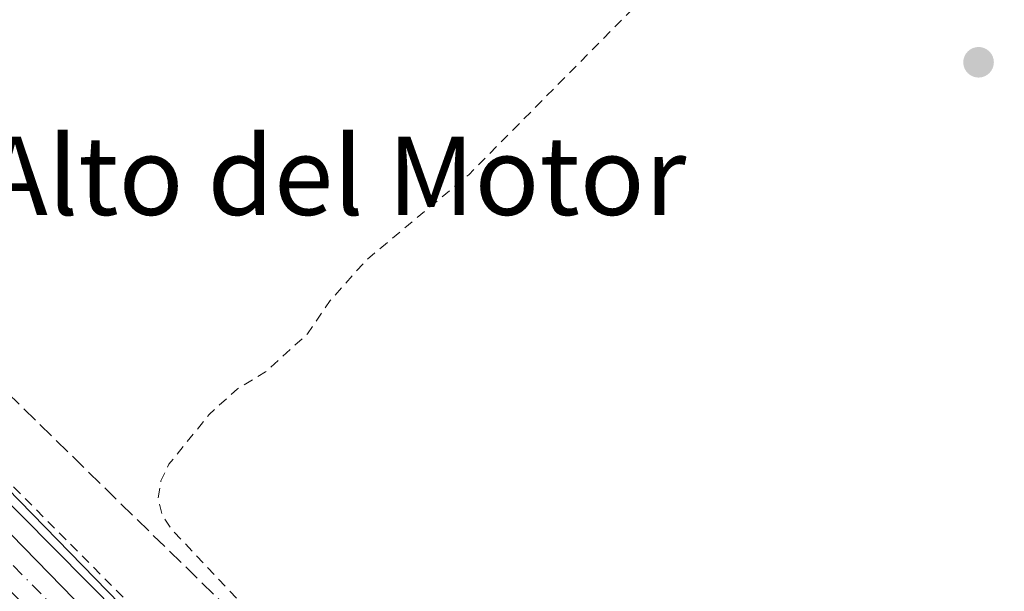
# Model space of a CAD drawing. Units: metres. Extents: x 622538 to 626035, y 4646218 to 4648591.
# Drawn here: x 623397 to 623498, y 4647795 to 4647853 of the extents above; entities that cross this region are included whole.
import ezdxf
from ezdxf.enums import TextEntityAlignment as Align

# ---------------------------------------------------------------- set-up
doc = ezdxf.new("R2010")
doc.units = ezdxf.units.M
doc.header["$MEASUREMENT"] = 0
for name, pattern in [('DGN Style 2', [1.6480167562047852, 0.988810053722871, -0.6592067024819142]), ('DGN Style 3', [2.307223458686699, 1.648016756204785, -0.6592067024819142]), ('DGN Style 4', [2.6384748266838614, 1.318413404963828, -0.6592067024819142, 0.001648016756204785, -0.6592067024819142])]:
    doc.linetypes.add(name, pattern=pattern)
for name, color, linetype, lineweight in [('Alambrada', 7, 'DGN Style 2', 0), ('Arcén (en calzada doble)', 91, 'Continuous', 13), ('Carretera de calzada doble Cxs', 1, 'Continuous', 13), ('Carretera de calzada única Cxs', 7, 'Continuous', 13), ('Carretera de calzada única eje', 7, 'DGN Style 4', 0), ('Corriente artificial lineal', 4, 'DGN Style 3', 13), ('Cultivos herbáceos CxS', 92, 'Continuous', 0), ('Curva de nivel auxiliar', 30, 'DGN Style 2', 0), ('Núcleo urbano CxS', 7, 'Continuous', 0), ('Punto de cota en terreno', 7, 'Continuous', 0), ('Tendido', 6, 'Continuous', 0), ('Texto cartográfico', 7, 'Continuous', 0), ('Área de descanso CxS', 135, 'Continuous', 0)]:
    doc.layers.add(name, color=color, linetype=linetype, lineweight=lineweight)
doc.styles.add('Style-Arial', font='txt')

# ---------------------------------------------------------------- blocks, each defined once
blk = doc.blocks.new('*U6')
at = {"layer": 'Cultivos herbáceos CxS', "color": 92, "linetype": 'Continuous', "lineweight": 0}
blk.add_polyline3d([(623853.2635000005, 4647356.723900001, 266.5537999999942), (623735.0654999996, 4647472.558300001, 268.764599999995), (623669.6623000001, 4647551.357899999, 269.2584999999963), (623595.5910999998, 4647607.305299999, 270.8787000000011), (623593.7533, 4647608.8651, 270.8821999999927), (623571.8904999997, 4647631.2621, 271.2608000000037), (623558.4665000001, 4647644.5965, 271.7197000000015), (623524.1984999999, 4647679.424100001, 272.0896999999969), (623524.1398999998, 4647679.4823, 272.0915999999997), (623494.1875, 4647708.294700001, 272.587400000004), (623456.6507000001, 4647744.921700001, 273.102899999998), (623418.9477000004, 4647781.4057, 273.4771999999939), (623370.2561999997, 4647831.356699999, 273.8885000000009), (623343.7548000002, 4647858.417199999, 274.0610000000015)], dxfattribs=at)
blk = doc.blocks.new('5PATER')
at = {"layer": 'Área de descanso CxS', "linetype": 'Continuous', "lineweight": 0}
h = blk.add_hatch(color=51, dxfattribs=at)
edge = h.paths.add_edge_path()
edge.add_ellipse((0, 0), major_axis=(-0.1095731443231308, -0.1110710700762829), ratio=0.9994222409660322, start_angle=0, end_angle=360)

msp = doc.modelspace()

# ---------------------------------------------------------------- linework, layer by layer
at = {"layer": 'Alambrada', "color": 7, "linetype": 'DGN Style 2', "lineweight": 0, "extrusion": (0.6295212929072806, 0.607308434086919, 0.4846435882823998), "elevation": 3215198.206377622, "flags": 128}
msp.add_lwpolyline([(2912177.511441317, -1781102.332160934), (2912112.862671442, -1781102.947563687), (2912074.371024027, -1781103.221139535)], dxfattribs=at)
at = {"layer": 'Alambrada', "color": 7, "linetype": 'DGN Style 2', "lineweight": 0}
msp.add_polyline3d([(623301.1901000004, 4647902.3301, 274.3196999999927), (623379.1401000004, 4647822.7301, 273.9349999999977), (623426.3000999996, 4647775.2601, 273.5259999999981), (623480.0500999996, 4647722.9801, 272.7219999999944), (623536.2801000001, 4647668.050100001, 272.0849000000017), (623566.0201000003, 4647637.700099999, 272.2834000000003), (623574.7901, 4647629.5801, 272.1947999999975), (623594.6201, 4647612.530099999, 270.6324000000022), (623611.3400999998, 4647596.8301, 271.8313000000053), (623614.2801000001, 4647594.190099999, 274.6083000000072), (623614.4596999995, 4647593.953600001, 274.8159000000014)], dxfattribs=at)
at = {"layer": 'Arcén (en calzada doble)', "color": 91, "linetype": 'Continuous', "lineweight": 13}
msp.add_polyline3d([(622680.8860999999, 4648533.3325, 274.7850000000035), (622699.0301000001, 4648515.130100001, 274.795299999998), (622746.7801000001, 4648466.370100001, 274.9667999999947), (622796.1001000004, 4648415.710100001, 275.0497999999934), (622836.4301000005, 4648373.7301, 275.264599999995), (622890.4401000004, 4648318.7301, 275.2869999999967), (622944.6801000005, 4648261.8101, 275.5840000000026), (622983.2200999996, 4648223.2601, 275.8396999999969), (623027.0701000001, 4648177.700099999, 275.7268999999943), (623120.6300999997, 4648081.4801, 275.459400000007), (623166.4200999998, 4648035.1801, 275.1837999999989), (623219.0401, 4647982.840100001, 275.047900000005), (623274.9600999998, 4647928.450099999, 274.4440999999933), (623327.0401, 4647874.1801, 274.324099999998), (623383.9901000002, 4647815.770099999, 274.1493999999948), (623430.7600999996, 4647768.530099999, 273.5635000000038), (623484.1401000004, 4647716.9801, 272.7651000000042), (623532.8201000001, 4647669.960100001, 272.6114999999991), (623574.2901, 4647628.5801, 272.2008999999962), (623601.4501, 4647603.100099999, 270.8129999999946), (623612.4501, 4647592.6501, 273.9609999999957), (623612.6782999998, 4647592.433300001, 274.1649000000034)], dxfattribs=at)
at = {"layer": 'Carretera de calzada doble Cxs', "color": 1, "linetype": 'Continuous', "lineweight": 13, "extrusion": (-0.3781847926801243, -0.3737847058108499, 0.8469127796221921), "elevation": -1972790.329050233, "flags": 128}
msp.add_lwpolyline([(-2867313.671726715, 3142663.6683857), (-2867403.20662405, 3142664.99518232), (-2867540.55700114, 3142666.342289928)], dxfattribs=at)
at = {"layer": 'Carretera de calzada única Cxs', "color": 7, "linetype": 'Continuous', "lineweight": 13}
msp.add_polyline3d([(623556.3400999998, 4647642.4801, 272.0041000000056), (623569.7600999996, 4647629.1501, 272.0488000000041), (623607.3601000002, 4647590.630100001, 273.281799999997), (623608.8300999999, 4647589.140100001, 274.5124999999971), (623605.8800999997, 4647586.620100001, 275.4893000000012), (623565.7401000002, 4647628.090100001, 271.6944999999978), (623536.0701000001, 4647658.520099999, 272.0764000000054), (623397.1801000005, 4647793.610099999, 273.9391000000033), (623355.7200999996, 4647835.380100001, 274.3068999999959), (623287.0500999996, 4647906.590100001, 274.6972999999998), (623250.4501, 4647944.5001, 274.9352999999974), (623231.5800999999, 4647963.8201, 275.0249999999942), (623215.4574999996, 4647980.782500001, 275.1187999999966), (623199.2701000003, 4647997.8201, 275.1892999999982), (623251.0401, 4647948.800100001, 274.8717000000034), (623368.1101000002, 4647829.2601, 274.207899999994), (623416.8300999999, 4647779.280099999, 273.8270000000048), (623454.5601000005, 4647742.770099999, 273.2734999999957), (623492.1001000004, 4647706.140100001, 272.780899999998), (623522.0601000005, 4647677.3201, 272.3571999999986)], close=True, dxfattribs=at)
msp.add_polyline3d([(623199.2701000003, 4647997.8201, 275.1892999999982), (623251.0401, 4647948.800100001, 274.8717000000034), (623368.1101000002, 4647829.2601, 274.207899999994), (623416.8300999999, 4647779.280099999, 273.8270000000048), (623454.5601000005, 4647742.770099999, 273.2734999999957), (623492.1001000004, 4647706.140100001, 272.780899999998), (623522.0601000005, 4647677.3201, 272.3571999999986), (623556.3400999998, 4647642.4801, 272.0041000000056)], dxfattribs=at)
at = {"layer": 'Carretera de calzada única eje', "color": 7, "linetype": 'DGN Style 4', "lineweight": 0}
msp.add_polyline3d([(623499.0201000003, 4647696.9801, 272.694399999993), (623492.2801000001, 4647703.530099999, 272.8029999999999), (623489.0601000005, 4647706.670100001, 272.8337000000029), (623485.8400999998, 4647709.800100001, 272.8668999999936), (623467.0701000001, 4647728.120100001, 273.1206999999995), (623454.7100999998, 4647740.140100001, 273.2860999999975), (623453.0500999996, 4647741.7501, 273.2988999999943), (623451.4001000002, 4647743.360099999, 273.3095999999932), (623448.0800999999, 4647746.590100001, 273.3585000000021), (623429.2100999998, 4647764.840100001, 273.921199999997), (623420.3400999998, 4647773.470100001, 273.6778999999952), (623417.1201, 4647776.600099999, 273.7041999999929), (623415.8701, 4647777.8201, 273.7363999999943), (623415.2401000002, 4647778.4301, 273.7700000000041), (623414.6201, 4647779.040100001, 273.7900999999983), (623413.3601000002, 4647780.2601, 273.7896999999939), (623412.1101000002, 4647781.4801, 273.7630999999965), (623407.0000999998, 4647786.440099999, 273.8095999999932), (623382.6401000004, 4647811.4301, 274.0764999999956), (623369.6001000004, 4647824.5801, 274.1659000000073), (623365.7801000001, 4647828.420100001, 274.2072000000044), (623361.9101, 4647832.3201, 274.2305999999954), (623342.1901000004, 4647852.770099999, 274.3524999999936), (623312.9200999998, 4647882.6601, 274.5705000000016)], dxfattribs=at)
at = {"layer": 'Corriente artificial lineal', "color": 4, "linetype": 'DGN Style 3', "lineweight": 13}
msp.add_polyline3d([(623354.6901000004, 4647855.7601, 273.5083000000013), (623391.0000999998, 4647819.610099999, 273.366599999994), (623437.7701000003, 4647773.890100001, 272.7642999999953), (623509.9301000005, 4647706.270099999, 270.892200000002), (623542.1201, 4647673.5001, 270.4190999999992), (623550.4501, 4647664.0101, 270.2458000000042), (623582.0401, 4647630.600099999, 270.679999999993), (623588.1601, 4647623.140100001, 270.2602999999945), (623589.0500999996, 4647622.300100001, 270.272100000002)], dxfattribs=at)
at = {"layer": 'Cultivos herbáceos CxS', "color": 92, "linetype": 'Continuous', "lineweight": 0}
msp.add_polyline3d([(623343.7548000002, 4647858.417199999, 274.0610000000015), (623370.2561999997, 4647831.356699999, 273.8885000000009), (623418.9477000004, 4647781.4057, 273.4771999999939), (623456.6507000001, 4647744.921700001, 273.102899999998), (623494.1875, 4647708.294700001, 272.587400000004), (623524.1398999998, 4647679.4823, 272.0915999999997), (623524.1984999999, 4647679.424100001, 272.0896999999969), (623558.4665000001, 4647644.5965, 271.7197000000015), (623571.8904999997, 4647631.2621, 271.2608000000037), (623593.7533, 4647608.8651, 270.8821999999927), (623595.5910999998, 4647607.305299999, 270.8787000000011), (623669.6623000001, 4647551.357899999, 269.2584999999963), (623735.0654999996, 4647472.558300001, 268.764599999995), (623853.2635000005, 4647356.723900001, 266.5537999999942)], dxfattribs=at)
at = {"layer": 'Curva de nivel auxiliar', "color": 30, "linetype": 'DGN Style 2', "lineweight": 0, "elevation": 272.4999999999999, "flags": 128}
msp.add_lwpolyline([(623345.0099999999, 4647890.030099999), (623358.4400000004, 4647889.120100001), (623362.3499999996, 4647889.1601), (623375.8200000003, 4647892.290100001), (623381.5, 4647891.880100001), (623388.04, 4647892.6601), (623399.3399999999, 4647893.220100001), (623406.8600000005, 4647894.640100001), (623412.8600000005, 4647897.220100001), (623415.9800000006, 4647899.8301), (623418.2999999998, 4647903.670100001), (623422.3799999999, 4647908.720100001), (623429.5099999999, 4647919.620100001), (623435.7800000003, 4647927.3201), (623439.8200000003, 4647933.860099999), (623443.0300000003, 4647937.370100001), (623446.5099999999, 4647943.0701), (623457.7800000003, 4647959.220100001), (623460.4600000001, 4647964.0101), (623464.2100000001, 4647969.590100001), (623466.5499999998, 4647974.4301), (623473.4199999999, 4647983.700099999), (623474.6500000004, 4647984.350099999), (623476.2100000001, 4647983.9801), (623486.4299999997, 4647976.0701), (623495.4199999999, 4647970.620100001), (623497.5199999996, 4647968.920100001), (623501.4299999997, 4647964.3201), (623502.0300000003, 4647962.690099999), (623502.04, 4647961.2401), (623501.6799999997, 4647960.590100001), (623501.0999999996, 4647960.360099999), (623499, 4647960.340100001), (623497.8300000001, 4647960.7501), (623496.79, 4647962.340100001), (623496.2800000003, 4647965.360099999), (623495.2000000002, 4647966.370100001), (623494.2599999999, 4647966.290100001), (623493.2999999998, 4647965.7501), (623490.8099999996, 4647962.720100001), (623485.6399999997, 4647952.1501), (623483.6699999999, 4647947.4101), (623479.6600000003, 4647940.100099999), (623475.6399999997, 4647930.5601), (623473.8499999996, 4647925.460100001), (623470.4500000002, 4647918.2601), (623466.6799999997, 4647906.670100001), (623463.25, 4647899.110099999), (623462.7800000003, 4647896.700099999), (623463.2100000001, 4647895.5701), (623463.8499999996, 4647895.4801), (623464.8499999996, 4647896.1501), (623466.54, 4647898.7501), (623471.5499999998, 4647910.5101), (623474.5700000003, 4647916.5601), (623476.7599999999, 4647922.3201), (623479.75, 4647928.120100001), (623481.8899999997, 4647933.9801), (623486.7400000002, 4647942.4301), (623489.7800000003, 4647949.3101), (623492.5999999996, 4647953.7601), (623494.25, 4647956.9901), (623495.7699999996, 4647955.950099999), (623499.6699999999, 4647956.110099999), (623504.0899999999, 4647954.140100001), (623506.1299999999, 4647951.4301), (623511.1399999997, 4647947.390100001), (623512.7800000003, 4647944.050100001), (623516.7300000006, 4647939.140100001), (623520.9400000004, 4647935.850099999), (623523.1200000001, 4647935.210100001), (623523.8399999999, 4647932.780099999), (623526.2800000003, 4647930.450099999), (623527.6600000003, 4647929.700099999), (623530.5099999999, 4647929.550100001), (623531.8600000005, 4647928.7501), (623533.6299999999, 4647926.540100001), (623533.9600000001, 4647925.640100001), (623533.9000000004, 4647924.530099999), (623533.4000000004, 4647923.9801), (623532.0899999999, 4647923.700099999), (623528.29, 4647924.4101), (623526.8399999999, 4647923.970100001), (623525.29, 4647922.950099999), (623507.1200000001, 4647904.5001), (623498.1900000004, 4647896.4901), (623491.8799999999, 4647889.9001), (623483.7400000002, 4647883.270099999), (623477.9600000001, 4647876.5701), (623473.3300000001, 4647872.530099999), (623464.8600000005, 4647866.030099999), (623464.0800000001, 4647865.100099999), (623463.3700000001, 4647863.370100001), (623463.0499999998, 4647859.620100001), (623462.54, 4647857.9101), (623460.4199999999, 4647854.700099999), (623442.9400000004, 4647837.020099999), (623432.5800000001, 4647828.390100001), (623428.8099999996, 4647824.190099999), (623426.5, 4647820.800100001), (623422.2400000002, 4647816.920100001), (623419.3700000001, 4647815.190099999), (623416.4800000006, 4647812.5801), (623412.3899999997, 4647807.5001), (623411.5700000003, 4647805.8201), (623411.29, 4647804.040100001), (623411.7100000001, 4647802.3301), (623412.6900000004, 4647800.840100001), (623420.5099999999, 4647792.540100001), (623423.5999999996, 4647788.7501), (623427.9699999997, 4647785.120100001), (623434.0700000003, 4647778.2401), (623435.2599999999, 4647777.8101), (623436.5300000003, 4647778.120100001), (623437.6200000001, 4647779.3101), (623438.75, 4647781.6501), (623439.9699999997, 4647782.9101), (623441.9199999999, 4647783.950099999), (623443.3300000001, 4647783.800100001), (623443.3899999997, 4647782.690099999), (623442.5499999998, 4647780.630100001), (623438.6699999999, 4647775.470100001), (623438.4800000006, 4647774.0701), (623439.2999999998, 4647772.4801), (623445.3399999999, 4647765.380100001), (623452.8399999999, 4647758.020099999), (623460.1399999997, 4647749.9301), (623465.2800000003, 4647745.0601), (623473.7300000006, 4647734.7601), (623478.4500000002, 4647730.020099999), (623484.5700000003, 4647722.0101), (623495.8399999999, 4647710.8201), (623507.3600000005, 4647698.170100001), (623510.7199999997, 4647692.130100001), (623512.2000000002, 4647687.1501), (623513.1600000003, 4647680.460100001), (623516.6799999997, 4647672.630100001), (623519.6799999997, 4647664.390100001), (623522.4199999999, 4647658.210100001), (623522.9600000001, 4647654.960100001), (623522.5800000001, 4647653.270099999), (623521.9100000003, 4647652.890100001), (623521.0099999999, 4647653.210100001), (623516.2400000002, 4647656.950099999), (623514.5999999996, 4647657.920100001), (623513.3300000001, 4647658.2501), (623512.7800000003, 4647658.020099999), (623512.6600000003, 4647657.200099999), (623516.8899999997, 4647650.790100001), (623516.9299999997, 4647650.090100001), (623516.4500000002, 4647649.800100001), (623511.4199999999, 4647649.7401), (623508.7000000002, 4647650.0701), (623498.1900000004, 4647653.2501), (623494.4500000002, 4647654.7601), (623480.2199999997, 4647666.2501), (623471.8799999999, 4647673.880100001), (623465.0599999996, 4647680.9101), (623454.0599999996, 4647691.0001), (623443.9000000004, 4647698.840100001), (623424.0199999996, 4647712.140100001), (623417.6699999999, 4647718.030099999), (623412.0700000003, 4647722.600099999), (623409.4600000001, 4647724.280099999), (623407.0899999999, 4647725.370100001), (623392.6299999999, 4647729.860099999), (623390.3099999996, 4647731.300100001), (623384.8899999997, 4647735.630100001), (623383.1200000001, 4647736.550100001), (623381.2199999997, 4647737.0801), (623377.9400000004, 4647737.5601), (623375.3399999999, 4647737.4901), (623369.3799999999, 4647736.540100001), (623365.4000000004, 4647735.5601), (623358.7000000002, 4647734.7601), (623356.79, 4647733.960100001), (623356.5199999996, 4647732.9901), (623356.79, 4647731.950099999), (623359.1100000005, 4647727.220100001), (623360.9100000003, 4647722.340100001), (623362.3200000003, 4647720.4301), (623366.1500000004, 4647717.420100001), (623367, 4647716.140100001), (623366.5199999996, 4647715.7401), (623365.3899999997, 4647715.630100001), (623359.2000000002, 4647716.030099999), (623358.2199999997, 4647715.6501), (623355.2000000002, 4647713.350099999), (623351.75, 4647712.090100001), (623337.4600000001, 4647711.110099999), (623324.2800000003, 4647711.370100001), (623315.7100000001, 4647709.970100001), (623311.6100000005, 4647709.9901), (623304.4800000006, 4647709.0601), (623297.1100000005, 4647708.840100001), (623283.8200000003, 4647707.7501), (623271.7300000006, 4647707.840100001), (623262.5499999998, 4647708.890100001), (623257.9900000002, 4647710.0601), (623254.5199999996, 4647710.520099999), (623251.3099999996, 4647710.4301), (623249.3099999996, 4647710.050100001), (623248.8799999999, 4647709.460100001), (623250.1100000005, 4647708.4301), (623258.6100000005, 4647706.090100001), (623264.0899999999, 4647705.5101), (623271.3799999999, 4647704.0101), (623280.3300000001, 4647702.700099999), (623296.4800000006, 4647701.420100001), (623302, 4647700.460100001), (623302.4100000003, 4647699.4901), (623302.3799999999, 4647697.6601), (623301.25, 4647694.7301), (623285.9199999999, 4647673.9101), (623284.1500000004, 4647670.640100001), (623284.54, 4647669.220100001), (623287.2800000003, 4647666.700099999), (623291.7400000002, 4647663.600099999), (623297.3200000003, 4647660.690099999), (623298.75, 4647659.4901), (623299.2400000002, 4647658.460100001), (623299.2800000003, 4647657.4101), (623298.0800000001, 4647654.920100001), (623278.7199999997, 4647635.870100001), (623259.5, 4647615.590100001), (623234.3399999999, 4647590.6501), (623218.9900000002, 4647576.030099999), (623208.7599999999, 4647567.290100001), (623186.6500000004, 4647545.720100001), (623180.6399999997, 4647540.340100001), (623177.2000000002, 4647536.450099999), (623172.9699999997, 4647532.890100001), (623167.5599999996, 4647526.6601), (623166.6799999997, 4647525.100099999), (623166.4600000001, 4647523.7501), (623167.1600000003, 4647523.050100001), (623168.5, 4647523.040100001), (623175.3600000005, 4647525.530099999), (623180.5999999996, 4647526.860099999), (623192.4500000002, 4647530.7501), (623206.7400000002, 4647533.6601), (623211.7999999998, 4647534.140100001), (623216.4400000004, 4647535.030099999), (623224.0499999998, 4647537.950099999), (623229.9000000004, 4647539.390100001), (623239.6399999997, 4647540.290100001), (623244.3300000001, 4647542.130100001), (623248.1799999997, 4647542.9801), (623251.4299999997, 4647543.0101), (623256.1200000001, 4647541.880100001), (623261.4800000006, 4647542.050100001), (623263.7400000002, 4647542.780099999), (623267.4000000004, 4647545.110099999), (623267.8899999997, 4647543.720100001), (623268.9199999999, 4647543.2501), (623284, 4647543.8201), (623295.6900000004, 4647542.860099999), (623302.0599999996, 4647543.300100001), (623304.4100000003, 4647542.9801), (623307.4500000002, 4647541.600099999), (623308.5999999996, 4647540.360099999), (623309.4100000003, 4647538.790100001), (623310.1699999999, 4647535.3101), (623310.3499999996, 4647525.9301), (623311.2300000006, 4647523.6801), (623313.1900000004, 4647521.9901), (623320.0499999998, 4647520.460100001), (623321.8899999997, 4647520.360099999), (623324.1799999997, 4647521.170100001), (623329.2100000001, 4647524.460100001), (623332.7400000002, 4647525.6501), (623335.1799999997, 4647525.6801), (623338.6100000005, 4647524.6501), (623340.04, 4647524.9101), (623342.8300000001, 4647526.210100001), (623343.8499999996, 4647526.140100001), (623345.2400000002, 4647525.4101), (623346.4100000003, 4647524.1801), (623352.0999999996, 4647516.120100001), (623356.7999999998, 4647511.880100001), (623361.3799999999, 4647506.300100001), (623366.3499999996, 4647501.440099999), (623374.9199999999, 4647491.520099999), (623379.9600000001, 4647486.940099999), (623384.1900000004, 4647482.200099999), (623391.2999999998, 4647475.5001), (623401.79, 4647464.290100001), (623407.5099999999, 4647460.0701), (623409.6399999997, 4647456.050100001), (623415.2300000006, 4647449.270099999), (623416.1299999999, 4647446.6801), (623415.9400000004, 4647444.630100001), (623415.2100000001, 4647442.970100001), (623409.75, 4647435.340100001), (623405.1200000001, 4647430.4901), (623400.5300000003, 4647426.960100001), (623397.7699999996, 4647424.130100001), (623393.8700000001, 4647421.140100001), (623390.9100000003, 4647418.380100001), (623388.2400000002, 4647415.360099999), (623385.4699999997, 4647411.200099999), (623378.2999999998, 4647405.450099999), (623374.6900000004, 4647401.360099999), (623366.2800000003, 4647393.0101), (623362.4600000001, 4647388.590100001), (623359.0999999996, 4647385.340100001), (623353.9199999999, 4647379.120100001), (623349.2599999999, 4647374.5701), (623345.9800000006, 4647370.200099999), (623342.6699999999, 4647366.790100001), (623339.4500000002, 4647361.5701), (623332.1600000003, 4647355.9801), (623325.0599999996, 4647348.870100001), (623323.3499999996, 4647345.720100001), (623322.1799999997, 4647344.280099999), (623318.1200000001, 4647341.2301), (623311.5800000001, 4647334.7501), (623306.9100000003, 4647329.020099999), (623301.9299999997, 4647324.840100001), (623295.4699999997, 4647317.4301), (623287.29, 4647310.4901), (623286.0800000001, 4647309.0001), (623285.3099999996, 4647307.350099999), (623285.1900000004, 4647304.5701), (623286.1799999997, 4647302.710100001), (623299.4699999997, 4647288.800100001), (623305.5999999996, 4647284.940099999), (623309.0599999996, 4647278.420100001), (623312.2400000002, 4647274.1501), (623317.6100000005, 4647269.4301), (623322.4400000004, 4647264.1801), (623327.8099999996, 4647260.200099999), (623328.3499999996, 4647259.340100001), (623329.1600000003, 4647256.050100001), (623330.2699999996, 4647254.2401), (623336.8099999996, 4647246.620100001), (623344.3600000005, 4647238.780099999), (623350.8600000005, 4647230.050100001), (623364.5999999996, 4647216.610099999), (623375.6399999997, 4647204.5101), (623380.6500000004, 4647199.920100001), (623387.4800000006, 4647194.550100001), (623393.3600000005, 4647187.360099999), (623402.1200000001, 4647178.850099999), (623408.7699999996, 4647171.7601), (623414.8700000001, 4647166.960100001), (623421.3399999999, 4647158.520099999), (623434.4199999999, 4647145.530099999), (623442.2699999996, 4647136.360099999), (623447.79, 4647131.7301), (623451.9500000002, 4647127.020099999), (623458, 4647121.880100001), (623462.7599999999, 4647116.600099999), (623466.9299999997, 4647112.850099999), (623471.6100000005, 4647107.620100001), (623475.8200000003, 4647103.9101), (623479.5999999996, 4647099.640100001), (623485.7100000001, 4647094.360099999), (623489.4199999999, 4647091.960100001), (623491.4699999997, 4647088.120100001), (623492.5099999999, 4647086.860099999), (623491.7599999999, 4647086.110099999), (623480.9199999999, 4647085.0101), (623478.6799999997, 4647085.8201), (623473.8300000001, 4647089.0701), (623467.8499999996, 4647091.100099999), (623450.5700000003, 4647094.6801), (623445.7100000001, 4647094.9001), (623442.2999999998, 4647094.5601), (623439.7400000002, 4647093.600099999), (623436.7199999997, 4647091.9001), (623426.4800000006, 4647083.0101), (623363.7100000001, 4647020.780099999), (623346.9299999997, 4647005.100099999), (623337.7199999997, 4646995.3201), (623325.9600000001, 4646984.020099999), (623322.3799999999, 4646979.9301), (623316.6600000003, 4646974.210100001), (623316.4600000001, 4646973.300100001), (623316.7199999997, 4646972.2601), (623318.8399999999, 4646969.110099999), (623329.7999999998, 4646957.770099999), (623334.3200000003, 4646953.640100001), (623343.5, 4646943.4901), (623359.6799999997, 4646926.630100001), (623364.75, 4646920.630100001), (623367.9800000006, 4646917.9801), (623373.9699999997, 4646911.9801), (623377.2400000002, 4646907.200099999), (623381.79, 4646901.860099999), (623384.9900000002, 4646897.0801), (623396.7800000003, 4646883.770099999), (623397.9900000002, 4646881.710100001), (623398.2599999999, 4646880.1801), (623397.8700000001, 4646879.190099999), (623396.7199999997, 4646877.770099999), (623378.9199999999, 4646860.870100001), (623368.5700000003, 4646849.550100001), (623350.5, 4646832.110099999), (623345.4600000001, 4646826.6601), (623338.5700000003, 4646820.380100001), (623333.4400000004, 4646814.630100001), (623320.9600000001, 4646803.130100001), (623314.7199999997, 4646796.2601), (623309.6900000004, 4646792.040100001), (623295.5800000001, 4646778.090100001), (623288.7699999996, 4646771.920100001), (623279.9900000002, 4646762.630100001), (623272.9500000002, 4646756.0701), (623266.7999999998, 4646750.950099999), (623264.6699999999, 4646748.020099999), (623264.4299999997, 4646747.2401)], dxfattribs=at)
at = {"layer": 'Núcleo urbano CxS', "color": 7, "linetype": 'Continuous', "lineweight": 0}
msp.add_polyline3d([(623343.7548000002, 4647858.417199999, 274.0610000000015), (623370.2561999997, 4647831.356699999, 273.8885000000009), (623418.9477000004, 4647781.4057, 273.4771999999939), (623456.6507000001, 4647744.921700001, 273.102899999998), (623494.1875, 4647708.294700001, 272.587400000004), (623524.1398999998, 4647679.4823, 272.0915999999997), (623524.1984999999, 4647679.424100001, 272.0896999999969), (623558.4665000001, 4647644.5965, 271.7197000000015), (623571.8904999997, 4647631.2621, 271.2608000000037), (623593.7533, 4647608.8651, 270.8821999999927), (623595.5910999998, 4647607.305299999, 270.8787000000011), (623669.6623000001, 4647551.357899999, 269.2584999999963), (623735.0654999996, 4647472.558300001, 268.764599999995), (623853.2635000005, 4647356.723900001, 266.5537999999942)], dxfattribs=at)
msp.add_polyline3d([(623343.7548000002, 4647858.417199999, 274.0610000000015), (623370.2561999997, 4647831.356699999, 273.8885000000009), (623418.9477000004, 4647781.4057, 273.4771999999939), (623456.6507000001, 4647744.921700001, 273.102899999998), (623494.1875, 4647708.294700001, 272.587400000004), (623524.1398999998, 4647679.4823, 272.0915999999997), (623524.1984999999, 4647679.424100001, 272.0896999999969), (623558.4665000001, 4647644.5965, 271.7197000000015), (623571.8904999997, 4647631.2621, 271.2608000000037), (623593.7533, 4647608.8651, 270.8821999999927), (623595.5910999998, 4647607.305299999, 270.8787000000011), (623669.6623000001, 4647551.357899999, 269.2584999999963), (623735.0654999996, 4647472.558300001, 268.764599999995), (623853.2635000005, 4647356.723900001, 266.5537999999942)], dxfattribs=at)
at = {"layer": 'Tendido', "color": 6, "linetype": 'Continuous', "lineweight": 0, "extrusion": (-0.7006552578833831, -0.7129840623495534, 0.02712814840526744), "elevation": -3750234.371404111, "flags": 128}
msp.add_lwpolyline([(-2812440.970127538, 102055.8045617833), (-2812739.790662224, 102054.0144994188), (-2813064.867538581, 102057.2862372802), (-2813355.122687382, 102058.0512089449), (-2813661.173485735, 102061.1400254257), (-2813913.169901949, 102053.9758887659)], dxfattribs=at)

# ---------------------------------------------------------------- block references
at = {"layer": 'Cultivos herbáceos CxS', "color": 92, "linetype": 'Continuous', "lineweight": 0}
msp.add_blockref('*U6', (0, 0), dxfattribs=at)
at = {"layer": 'Punto de cota en terreno', "color": 7, "linetype": 'Continuous', "lineweight": 0, "xscale": 10, "yscale": 10, "zscale": 10}
msp.add_blockref('5PATER', (623494.9100000003, 4647848.49, 272.429999999993), dxfattribs=at)

# ---------------------------------------------------------------- texts
at = {"layer": 'Texto cartográfico', "color": 7, "linetype": 'Continuous', "lineweight": 0, "style": 'Style-Arial'}
msp.add_text('Alto del Motor', height=8, dxfattribs=at).set_placement((623429.2638134147, 4647836.920150001), align=Align.MIDDLE_CENTER)

doc.saveas('drawing.dxf')
